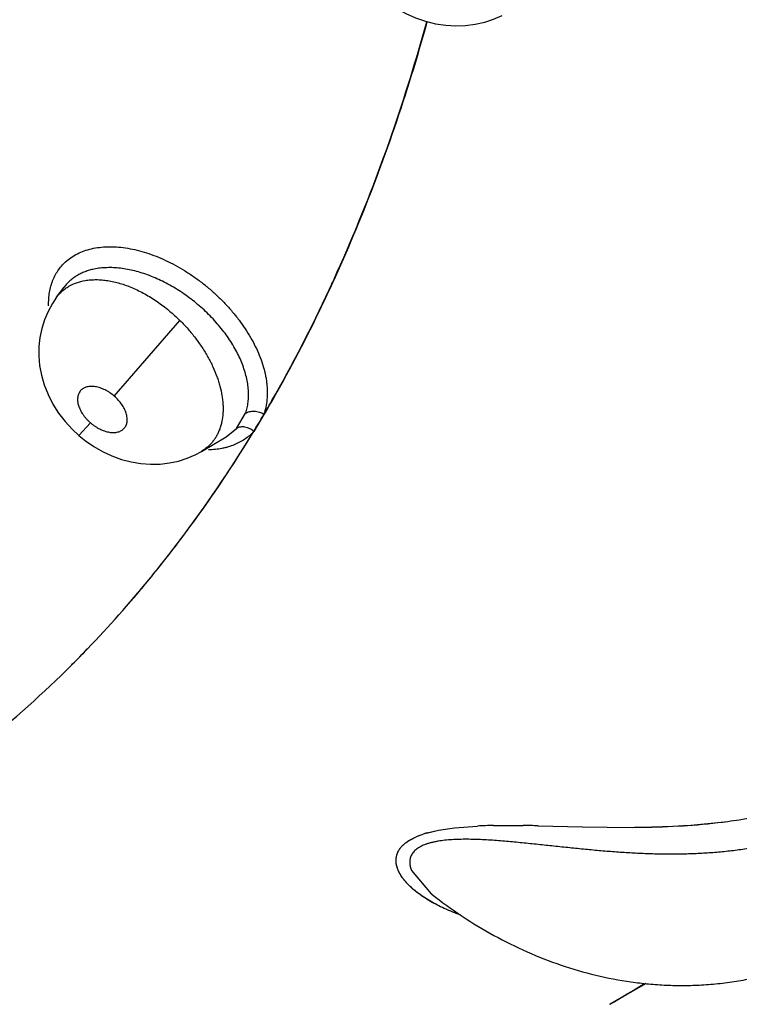
# Model space of a CAD drawing. Units: inches. Extents: x 0.4 to 16.6, y 0.6 to 10.4.
# Drawn here: x 12 to 12.1, y 7.9 to 8 of the extents above; entities that cross this region are included whole.
import ezdxf

# ---------------------------------------------------------------- set-up
doc = ezdxf.new("R2010")
doc.units = ezdxf.units.IN
doc.header["$LTSCALE"] = 0.935
doc.header["$MEASUREMENT"] = 0
doc.layers.get('0').update_dxf_attribs({"linetype": 'CONTINUOUS'})
doc.layers.add('AXIS', color=7, linetype='CONTINUOUS')

msp = doc.modelspace()

# ---------------------------------------------------------------- linework, layer by layer
at = {"color": 7, "linetype": 'CONTINUOUS'}
for p, q in [((12.0324565924, 7.956268789), (12.0331578463, 7.9572146042)), ((12.0331634153, 7.9572221078), (12.0331578463, 7.9572146042)), ((12.0331579854, 7.9572145097), (12.0331620947, 7.957220552)), ((12.0331634153, 7.9572221078), (12.0331681189, 7.9572284606)), ((12.0324528701, 7.9562637892), (12.0324565924, 7.956268789)), ((12.0379248118, 7.9468872072), (12.0441556445, 7.9540573949)), ((12.0345581739, 7.9431650392), (12.0356653517, 7.9443595316)), ((12.0495165006, 7.9438195993), (12.0503771674, 7.9452607795)), ((12.0521202166, 7.9451395378), (12.0511544763, 7.9435391106)), ((12.0485488252, 7.9430398493), (12.0495165006, 7.9438195993)), ((12.0461866941, 7.9416463141), (12.0485410227, 7.9430352553)), ((12.0485493771, 7.9430401751), (12.0485408553, 7.9430355648)), ((12.0485429154, 7.9430363719), (12.0485487282, 7.9430398072)), ((12.0461866082, 7.9416462653), (12.0461825424, 7.9416438747)), ((12.0701806453, 7.9059374561), (12.0723638398, 7.9061063533)), ((12.0701837449, 7.9059368585), (12.072363378, 7.9061051216)), ((12.0738877884, 7.9061533622), (12.0766941376, 7.9061556676)), ((12.0738878919, 7.9061539208), (12.0766928167, 7.9061556989)), ((12.0781030444, 7.9061317167), (12.0823125126, 7.9060313445)), ((12.0781071739, 7.9061313735), (12.0823090054, 7.9060312557)), ((12.0878904128, 7.9059888631), (12.0919103681, 7.9061376505)), ((12.0922745052, 7.9061616995), (12.0961215809, 7.906546833)), ((12.0659341155, 7.904770217), (12.0666746327, 7.9051402277)), ((12.0659392381, 7.9047683979), (12.0667563424, 7.9051733602)), ((12.0666746327, 7.9051402277), (12.0672203349, 7.9053413766)), ((12.0667563424, 7.9051733602), (12.0672165592, 7.9053413549)), ((12.0675399851, 7.9054415016), (12.0686855947, 7.9057127094)), ((12.0676059962, 7.9054592884), (12.0686831483, 7.9057124092)), ((12.0686831483, 7.9057124092), (12.0701837449, 7.9059368585)), ((12.0686855947, 7.9057127094), (12.0701806453, 7.9059374561)), ((12.0823090054, 7.9060312557), (12.087031968, 7.9059803981)), ((12.0823125126, 7.9060313445), (12.0870309688, 7.9059805132)), ((12.0661108733, 7.9018810302), (12.0679727199, 7.8996854202)), ((12.0679727199, 7.8996854202), (12.0679774781, 7.8996816582)), ((12.0849022228, 7.8891917377), (12.0883228801, 7.8911666433))]:
    msp.add_line(p, q, dxfattribs=at)
for points in [[(12.0647786999, 7.9836211688), (12.0655645994, 7.983188616), (12.0664934603, 7.9827740508), (12.067444444, 7.982447747), (12.0684012005, 7.9822118375), (12.0693551057, 7.9820670798), (12.0703043236, 7.9820118222), (12.071242799, 7.982043697), (12.0721601965, 7.982161553), (12.0730484987, 7.9823621894)], [(12.0730484987, 7.9823621894), (12.0739003286, 7.9826417755), (12.0747101896, 7.982995452)], [(12.032453222, 7.9562633653), (12.0320577915, 7.9556818224), (12.0316401937, 7.9549294541), (12.0312993989, 7.9541385694), (12.031038215, 7.9533136457), (12.030859427, 7.9524617539), (12.0307641543, 7.9515840429), (12.030755145, 7.9506883426), (12.0308351915, 7.9497820061), (12.0310071356, 7.9488663862), (12.0312746731, 7.947945153), (12.0316397044, 7.9470284444), (12.0320965866, 7.9461376146), (12.0326403449, 7.9452826948), (12.0332545474, 7.9444847457), (12.0339321325, 7.9437475949), (12.0345581739, 7.9431650392)], [(12.0345582934, 7.9431653786), (12.0351973154, 7.9426503951), (12.0359859654, 7.9421064439), (12.0368217605, 7.9416268919), (12.0377004557, 7.9412175496), (12.0385998571, 7.9408905573), (12.0395157388, 7.9406475607), (12.0404395478, 7.9404912417), (12.0413573264, 7.9404229906), (12.0422626168, 7.9404422645), (12.0431488858, 7.9405467283), (12.0440051254, 7.9407322), (12.044825751, 7.9409953451), (12.0456021581, 7.9413308254), (12.0461848531, 7.9416452329)]]:
    msp.add_lwpolyline(points, dxfattribs=at)
for centre, radius, start, end in [((12.0364612147, 7.9561675647), 0.0046863694, 130.131433947, 130.4173227394), ((12.0467529132, 7.9469586201), 0.0056530591, 341.2931120325, 341.6109370593), ((12.04709031, 7.9469976457), 0.0053621382, 339.7251647571, 340.1671122107), ((11.9458034409, 8.0073874544), 0.1231825726, 322.3865508714, 328.7622610674), ((11.951320189, 8.003266415), 0.1162973471, 320.6362381553, 322.3360148758), ((11.9547498249, 8.0004146459), 0.1118370542, 316.1349824525, 320.6289358645), ((11.9570608169, 7.9982408782), 0.1086645559, 314.9974079164, 316.1169506043), ((11.9593126973, 7.9959291329), 0.1054375917, 308.8309548011, 315.0203316013), ((12.0895836966, 7.9561509304), 0.0500319194, 278.7494020269, 282.9856328542), ((12.0747655577, 7.8543058266), 0.0518549653, 90.9699144445, 92.6551755839), ((12.0748306875, 7.8515080289), 0.0546540243, 90.9884154924, 92.5869639981), ((12.0742323164, 7.7219643081), 0.1842078242, 88.7946800889, 89.2346661773), ((12.0745584201, 7.7390711013), 0.1670982154, 88.7845038192, 89.2676706233), ((12.0864892016, 7.9979768203), 0.0919975769, 270.872853467, 273.3808683091), ((12.0876400104, 7.9735658418), 0.067563281, 273.6238127004, 273.9332854352), ((12.0868738063, 7.9903842627), 0.0843955763, 273.4241960776, 273.6635091634), ((12.0884909775, 7.9634323946), 0.0573955541, 273.7715909437, 277.6389232842), ((12.0888546428, 7.9606429407), 0.0545825144, 277.649801848, 278.790087783), ((12.0889986276, 7.9598352456), 0.0537623603, 277.6134802903, 278.7684018756), ((12.0700892528, 7.8966362576), 0.0091668473, 106.1466277191, 108.2629579805), ((12.0702555651, 7.8961035181), 0.009723716, 105.8122053573, 108.1886752869), ((12.0864313529, 8.0119338618), 0.1059550452, 270.3242473643, 270.7890196711), ((12.0863684271, 8.0045551794), 0.0985770146, 270.3856718415, 270.8847969003), ((12.0261739376, 7.9909097798), 0.1174546025, 300.000568725, 301.8357802743)]:
    msp.add_arc(centre, radius, start, end, dxfattribs=at)
for points, knots in [([(12.1559709618, 7.7015127983), (12.1215502167, 7.7000438831), (12.0531432139, 7.7013505012), (11.9536123312, 7.7156963872), (11.8614608014, 7.7418076496), (11.7807757828, 7.7785432676), (11.7242829882, 7.8180124067), (11.6888409545, 7.8537192726), (11.6679836627, 7.8812187902), (11.6523278705, 7.9099359968), (11.6420974732, 7.93955708), (11.6374729815, 7.969704725), (11.6381813761, 7.9898357782), (11.6394468778, 7.9997213502)], [0, 0, 0, 0, 0.1557249982, 0.3083303227, 0.4533730577, 0.5871733821, 0.7073979952, 0.7623410783, 0.8140242976, 0.8628833778, 0.9095705292, 0.9549521057, 1, 1, 1, 1]), ([(12.067569764, 7.9823658875), (12.0666347043, 7.9789855762), (12.0645990985, 7.9723714601), (12.0609901249, 7.9627921064), (12.0568787219, 7.9537236026), (12.0537699926, 7.9479604064), (12.0521343992, 7.9451783905)], [0, 0, 0, 0, 0.2606247093, 0.5138873821, 0.7601867391, 1, 1, 1, 1]), ([(12.0675533185, 7.9823704803), (12.0666194585, 7.9789918596), (12.0645864681, 7.9723809029), (12.0609821838, 7.9628056861), (12.0568761189, 7.9537404945), (12.0537714238, 7.947978976), (12.0521379419, 7.9451976265)], [0, 0, 0, 0, 0.2606183636, 0.5138797999, 0.7601814725, 1, 1, 1, 1]), ([(12.1566959046, 7.6878093166), (12.1230723072, 7.68637442), (12.0561929377, 7.6874777621), (11.9585979046, 7.7007498669), (11.8675841795, 7.7251073603), (11.7868699342, 7.7595701998), (11.7292336096, 7.7966983338), (11.6918556235, 7.8304780359), (11.6690917706, 7.8566375915), (11.651065789, 7.8840704708), (11.6379975327, 7.9125097084), (11.6300698517, 7.941644702), (11.6282938046, 7.9614031321), (11.628293731, 7.9711613041)], [0, 0, 0, 0, 0.1538206852, 0.3048802045, 0.4491294182, 0.5831360764, 0.704565035, 0.7603608611, 0.8129496957, 0.8626312519, 0.9098902625, 0.9553990686, 1, 1, 1, 1]), ([(12.0334406472, 7.9597506123), (12.0336106401, 7.9598939193), (12.0339760306, 7.9601598818), (12.034580985, 7.9604865727), (12.0352427996, 7.9607430891), (12.0359561514, 7.9609275405), (12.0367157784, 7.9610377674), (12.0375156021, 7.9610734279), (12.0383493678, 7.9610355187), (12.0392107332, 7.9609245711), (12.0400932526, 7.9607411537), (12.040990109, 7.9604859752), (12.0418947348, 7.9601619803), (12.0428003785, 7.9597720099), (12.0437002402, 7.9593189882), (12.0445873069, 7.9588056798), (12.0454548763, 7.9582359216), (12.0462968349, 7.9576146884), (12.0471068592, 7.956946741), (12.0478787043, 7.9562369344), (12.048605971, 7.9554899381), (12.0492836439, 7.9547117338), (12.0499071128, 7.9539084196), (12.0504717389, 7.9530860061), (12.0509728514, 7.952250441), (12.0514060133, 7.9514077689), (12.0517681625, 7.9505647098), (12.0520105655, 7.9498603055), (12.052164876, 7.9493025778), (12.0522597062, 7.9488923741), (12.0523343654, 7.9484869812), (12.0524057759, 7.9479596262), (12.0524461614, 7.947315471), (12.0524167476, 7.9465649674), (12.0523114865, 7.9458508052), (12.0521901908, 7.9453944998), (12.0521173059, 7.9451752614)], [0, 0, 0, 0, 0.0234154766, 0.0474170608, 0.0722156456, 0.0979817479, 0.1248506931, 0.1529062226, 0.1821732063, 0.2126408592, 0.2442736669, 0.2770134559, 0.3107625272, 0.3453999453, 0.3807928462, 0.4168015752, 0.4532749305, 0.4900459881, 0.5269424995, 0.5637914945, 0.6004242459, 0.6366822347, 0.6724102951, 0.7074570303, 0.7416794526, 0.7749508656, 0.8071649168, 0.8382319805, 0.8533168729, 0.8680929467, 0.8825573985, 0.8967121043, 0.9241210304, 0.9504098262, 0.9756685489, 1, 1, 1, 1]), ([(12.0316994038, 7.9554691283), (12.0316939334, 7.9556856364), (12.0317015742, 7.9561118846), (12.0317723438, 7.9567367284), (12.0318816791, 7.9572362634), (12.0319992055, 7.9576177227), (12.0321344757, 7.9579826479), (12.0323394822, 7.9584175165), (12.0326426715, 7.9589020995), (12.0330000181, 7.9593438154), (12.033272159, 7.9596067003), (12.0334157244, 7.9597294528)], [0, 0, 0, 0, 0.1367514926, 0.2687435206, 0.3964656334, 0.4589569158, 0.520659161, 0.6420992969, 0.7617856745, 0.8807311737, 1, 1, 1, 1]), ([(12.0360133025, 7.9589365066), (12.0358638589, 7.9589052043), (12.0355710325, 7.9588324956), (12.0351475664, 7.9586914395), (12.0347482929, 7.9585206574), (12.0343753459, 7.9583203697), (12.0340295937, 7.9580906711), (12.0337113208, 7.9578316403), (12.03342182, 7.9575450862), (12.0332487681, 7.9573365152), (12.0331681055, 7.9572286135)], [0, 0, 0, 0, 0.1350204289, 0.2665035167, 0.3942941479, 0.5185664483, 0.6403308946, 0.7608086993, 0.880868264, 1, 1, 1, 1]), ([(12.0503771675, 7.9452607796), (12.0504362133, 7.9454274151), (12.0505360395, 7.9457745386), (12.0506304055, 7.9463167394), (12.0506706774, 7.9468841762), (12.050655316, 7.9474723913), (12.0505846661, 7.9480794601), (12.0504599162, 7.9487027852), (12.05028299, 7.9493375326), (12.0500549506, 7.9499781625), (12.0497763761, 7.9506212114), (12.0494480858, 7.9512650377), (12.049072319, 7.9519067164), (12.0486529336, 7.9525410604), (12.0481929164, 7.9531625921), (12.0476935133, 7.9537685912), (12.047156184, 7.9543576222), (12.0465858395, 7.954925866), (12.0459866463, 7.9554675409), (12.045362752, 7.9559803562), (12.0447149116, 7.9564630667), (12.0440466625, 7.9569129505), (12.0433642156, 7.9573259127), (12.042672368, 7.9576988411), (12.0419732006, 7.9580315602), (12.0412690032, 7.9583216395), (12.040565884, 7.9585677436), (12.0396507348, 7.9588297749), (12.0387403703, 7.9590021589), (12.0378483244, 7.9590770556), (12.0372114471, 7.9590835022), (12.036600613, 7.959040057), (12.0362053517, 7.9589767329), (12.0360133023, 7.9589365065)], [0, 0, 0, 0, 0.0234524417, 0.047793807, 0.0728862136, 0.0987909806, 0.1257392425, 0.153863777, 0.1830358476, 0.2130789562, 0.2440021827, 0.2759377036, 0.3088924636, 0.3425968143, 0.3767695682, 0.4114239335, 0.4467232102, 0.4824963588, 0.5181870427, 0.5538363429, 0.5895928111, 0.6253216736, 0.660662352, 0.6953676189, 0.7295432098, 0.7633335781, 0.7963540075, 0.828310272, 0.8895669287, 0.9188527536, 0.9469835043, 0.9739700293, 1, 1, 1, 1]), ([(12.0324566817, 7.9562680242), (12.0325349192, 7.9563732218), (12.0327010755, 7.9565751743), (12.0329798746, 7.9568506627), (12.0332859037, 7.9570969431), (12.0337326726, 7.9573884789), (12.0343586429, 7.9576751079), (12.034896859, 7.9578112911), (12.0351745163, 7.9578586529)], [0, 0, 0, 0, 0.1219137782, 0.2427027561, 0.36387034, 0.4865677401, 0.7380720202, 1, 1, 1, 1]), ([(12.0351745161, 7.9578586528), (12.035341551, 7.9578871451), (12.0356849306, 7.957929037), (12.0362122388, 7.9579474967), (12.0367569703, 7.9579222953), (12.0373156197, 7.9578544126), (12.0378869272, 7.9577437825), (12.0384690582, 7.9575905803), (12.03905856, 7.9573968554), (12.0396503558, 7.9571642768), (12.0402411095, 7.956893625), (12.0408299177, 7.956585305), (12.0414153007, 7.9562405738), (12.0419930903, 7.9558625878), (12.0425580063, 7.9554537346), (12.0431078657, 7.9550168921), (12.043642421, 7.9545521273), (12.0439863945, 7.954225326), (12.0441556224, 7.9540574169)], [0, 0, 0, 0, 0.0503775197, 0.102680741, 0.1566947071, 0.2123347084, 0.2698474401, 0.3295671519, 0.3911795037, 0.4542262997, 0.5185115885, 0.5842745834, 0.6517421777, 0.7204067418, 0.7894707081, 0.8589929044, 0.9291244662, 1, 1, 1, 1]), ([(12.0441556224, 7.9540574169), (12.0444189262, 7.9537961642), (12.0447995357, 7.9533921167), (12.0452767809, 7.9528302114), (12.0456172852, 7.9524005499), (12.045941535, 7.9519611891), (12.0462483802, 7.9515127831), (12.0465363774, 7.9510581485), (12.0468037975, 7.9506003078), (12.0470494081, 7.9501408773), (12.0473455275, 7.949530804), (12.0476007779, 7.9489132949), (12.0478122618, 7.9482925166), (12.0479881344, 7.9476909612), (12.0481188571, 7.9470933244), (12.0481994617, 7.946503376), (12.0482343488, 7.9460738212), (12.0482446302, 7.945653459), (12.0482255564, 7.9451172306), (12.0481570723, 7.9445986601), (12.0480371088, 7.944104814), (12.0479233783, 7.9437538311), (12.0477854038, 7.9434195137), (12.04762373, 7.9431038538), (12.0474395058, 7.942808027), (12.0472328656, 7.9425324478), (12.0470034305, 7.9422774885), (12.04666763, 7.9419648087), (12.0463851826, 7.941763647), (12.0461870187, 7.9416465121)], [0, 0, 0, 0, 0.0778683742, 0.1164107554, 0.154747621, 0.1929351026, 0.2310225878, 0.2687889296, 0.3058923611, 0.3423083857, 0.3781266973, 0.4482304369, 0.4823938738, 0.5157656105, 0.5797736754, 0.6105725179, 0.6407147096, 0.6702014746, 0.698792195, 0.7533106136, 0.7796131447, 0.8054036192, 0.830686497, 0.8554591297, 0.8797718442, 0.9037602109, 0.9276783378, 0.9516745817, 1, 1, 1, 1]), ([(12.0379248054, 7.9468872127), (12.0377905717, 7.9470033067), (12.0375104654, 7.9472175948), (12.0371332626, 7.9474385282), (12.0368240184, 7.9475808463), (12.0365939766, 7.9476675771), (12.0363653773, 7.9477348976), (12.0361407683, 7.9477824983), (12.0359223838, 7.947809146), (12.035712095, 7.9478148809), (12.035511692, 7.9477994502), (12.0353233882, 7.9477630098), (12.03514903, 7.9477056413), (12.0349902585, 7.9476278606), (12.0348490166, 7.9475303294), (12.0347266985, 7.9474140301), (12.0346248919, 7.9472797386), (12.0345439763, 7.9471296501), (12.0344853579, 7.9469651873), (12.0344497997, 7.9467876867), (12.0344367221, 7.9465991689), (12.0344466663, 7.9464017281), (12.0344790509, 7.9461972479), (12.034553546, 7.945911664), (12.0347031217, 7.9455480394), (12.0349120036, 7.9452002621), (12.0351133815, 7.9449290642), (12.0352826102, 7.944729886), (12.0354665644, 7.9445387917), (12.0355977159, 7.9444180271), (12.0356653547, 7.944359529)], [0, 0, 0, 0, 0.0755791293, 0.1497696662, 0.1856376408, 0.2204536836, 0.2543724881, 0.28702891, 0.3181199895, 0.3479362371, 0.3764711542, 0.4035473812, 0.4294190809, 0.4544138371, 0.4785811936, 0.5022343758, 0.5259865856, 0.5500463367, 0.5745683052, 0.6000637353, 0.6269015848, 0.6548389387, 0.6840741042, 0.714913438, 0.7803595775, 0.850693974, 0.8871049808, 0.9241319884, 0.9619166586, 1, 1, 1, 1]), ([(12.0356653547, 7.944359529), (12.0357330575, 7.9443009756), (12.0358717209, 7.9441884041), (12.0360878984, 7.9440334531), (12.0363103129, 7.9438939092), (12.0366096512, 7.9437320959), (12.0369871776, 7.9435728456), (12.0373722855, 7.943473641), (12.0376693358, 7.9434375177), (12.0378796466, 7.943431916), (12.0380798225, 7.9434477385), (12.0382681146, 7.9434841538), (12.0384422844, 7.9435413572), (12.0386006017, 7.9436193528), (12.038741695, 7.943717288), (12.0388641901, 7.943833591), (12.0389660427, 7.9439676931), (12.0390465517, 7.9441179702), (12.0391049066, 7.9442828471), (12.039140551, 7.9444602408), (12.03915344, 7.9446487331), (12.0391433552, 7.944846308), (12.039110965, 7.945051028), (12.0390559406, 7.9452607736), (12.0389791875, 7.9454740216), (12.0388820424, 7.9456885833), (12.0387651135, 7.945902008), (12.0385817818, 7.9461858756), (12.0383103132, 7.9465259886), (12.0380587843, 7.9467713366), (12.0379248054, 7.9468872127)], [0, 0, 0, 0, 0.0381196519, 0.0760060085, 0.1132061185, 0.1498571107, 0.2208391288, 0.2871419803, 0.3184247299, 0.3481182487, 0.3765860593, 0.4037717781, 0.429601066, 0.4544254417, 0.4786666557, 0.5024699077, 0.5260614934, 0.5500732678, 0.5747847043, 0.6002758164, 0.6268938872, 0.6550371826, 0.6843484477, 0.7150087439, 0.7472450171, 0.7807549002, 0.8152132607, 0.8507843422, 0.92456309, 1, 1, 1, 1]), ([(12.0503771674, 7.9452607795), (12.0504909941, 7.9453320969), (12.0506894352, 7.9454120825), (12.0509742564, 7.9454596612), (12.0512099616, 7.945466366), (12.0514502983, 7.9454402107), (12.0516861132, 7.9453843741), (12.0519085191, 7.9453014688), (12.0520472565, 7.9452302113), (12.0521127265, 7.9451914286)], [0, 0, 0, 0, 0.2216289338, 0.3455475951, 0.4756420227, 0.6092920832, 0.7433479934, 0.8744457996, 1, 1, 1, 1]), ([(12.0511273573, 7.9435061673), (12.0510022552, 7.9433749707), (12.0507356767, 7.9431242328), (12.0502942412, 7.9427902674), (12.0498109363, 7.9424990259), (12.0492878668, 7.942253349), (12.0488241623, 7.942090182), (12.0484364163, 7.9419847231), (12.0480303713, 7.9418950549), (12.0475016331, 7.9418164758), (12.0470711307, 7.9417892038), (12.0468518731, 7.9417836633)], [0, 0, 0, 0, 0.1149494845, 0.2315285856, 0.350365366, 0.4720917246, 0.5973458648, 0.6615163871, 0.7268083108, 0.8609259104, 1, 1, 1, 1]), ([(12.0511544738, 7.9435391078), (12.0510960483, 7.9435892949), (12.0509713054, 7.9436838947), (12.0507669294, 7.9438025394), (12.0505471991, 7.9438929443), (12.0503206003, 7.9439509007), (12.0500958382, 7.943971558), (12.0498821268, 7.9439562393), (12.0496874167, 7.9439059808), (12.0495699389, 7.9438512208), (12.0495164984, 7.9438195969)], [0, 0, 0, 0, 0.1307321531, 0.2649854761, 0.4000281685, 0.5327542753, 0.6604951687, 0.7814922058, 0.8946005511, 1, 1, 1, 1]), ([(12.1070890263, 7.9064760364), (12.1062358469, 7.9061229476), (12.1049345725, 7.9056382236), (12.1031666394, 7.9050855943), (12.1018207861, 7.9047174733), (12.1004586392, 7.904397006), (12.0990816856, 7.9041236636), (12.0976912675, 7.9038969848), (12.0962888267, 7.9037167155), (12.0948762496, 7.9035814085), (12.0934557163, 7.9034887148), (12.0920293377, 7.9034364731), (12.0905981746, 7.9034226203), (12.0891619247, 7.9034439224), (12.0877192574, 7.9034967689), (12.0862688465, 7.9035779676), (12.084809046, 7.9036842083), (12.0833376273, 7.9038115222), (12.0818544912, 7.9039557465), (12.0803620965, 7.9041114858), (12.0791147437, 7.9042458182), (12.0781151963, 7.9043525587), (12.0773648471, 7.9044314061), (12.0766135935, 7.9045078042), (12.0758606994, 7.9045805736), (12.0751059452, 7.9046485512), (12.0741012595, 7.9047305402), (12.073100985, 7.9047955953), (12.0721088065, 7.9048350722), (12.0713772499, 7.9048485284), (12.0706567648, 7.9048426063), (12.069953627, 7.9048140482), (12.0692761913, 7.9047588753), (12.0687324672, 7.9046853236), (12.0683168943, 7.9046071279), (12.0680209571, 7.904539721), (12.0677391839, 7.904462627), (12.067473657, 7.9043755252), (12.067225659, 7.9042777941), (12.066996233, 7.9041690306), (12.0667868402, 7.9040499363), (12.0665994358, 7.9039213724), (12.0664355308, 7.9037838118), (12.0662951818, 7.9036375249), (12.0661780915, 7.9034825075), (12.0660842424, 7.9033195567), (12.0660134119, 7.9031503579), (12.065965951, 7.9029762835), (12.0659411154, 7.9027984444), (12.0659361938, 7.9025549889), (12.0659812297, 7.9022426787), (12.0660610696, 7.9020010962), (12.0661102254, 7.9018810451)], [0, 0, 0, 0, 0.0638558941, 0.0959239498, 0.1280793617, 0.1603262211, 0.1926769688, 0.2251429413, 0.2577329801, 0.290444551, 0.3232625904, 0.3561665761, 0.389141027, 0.422230163, 0.4554943862, 0.4889704852, 0.5226868016, 0.5567118971, 0.5911060511, 0.6257374697, 0.6604804179, 0.6778671349, 0.6952554829, 0.7126574433, 0.7300888386, 0.7475652506, 0.7650640682, 0.7998000053, 0.8168758985, 0.833729979, 0.8503954379, 0.8666966761, 0.8823857382, 0.8973840744, 0.9046146719, 0.9116237516, 0.918368417, 0.9248101052, 0.9309400114, 0.936790568, 0.9423542984, 0.9475820216, 0.9524859323, 0.9571265533, 0.9615720626, 0.9658877233, 0.9700970952, 0.9742222993, 0.9783305633, 0.9824832531, 0.991028703, 1, 1, 1, 1]), ([(12.0707773941, 7.8976592666), (12.070523726, 7.8977493575), (12.070024201, 7.8979375423), (12.0692938353, 7.8982478951), (12.0685911026, 7.8985849364), (12.0679193295, 7.8989487468), (12.0672839808, 7.8993393706), (12.0666924423, 7.8997568008), (12.0661526904, 7.9001998401), (12.0657487884, 7.9005945168), (12.0654622578, 7.9009230813), (12.0652087003, 7.9012504095), (12.0649924733, 7.9015925298), (12.0648272762, 7.9019487168), (12.0647335729, 7.902216374), (12.0646710207, 7.9024876312), (12.0646422453, 7.9027614353), (12.0646502167, 7.9030360688), (12.064698304, 7.9033093672), (12.0647903625, 7.9035793592), (12.0649287248, 7.9038429175), (12.0651125772, 7.9040973401), (12.0653424646, 7.9043391201), (12.0656182677, 7.9045669817), (12.065824255, 7.9047037524), (12.0659341155, 7.904770217)], [0, 0, 0, 0, 0.0743759309, 0.1474391722, 0.2191923016, 0.2896331272, 0.3584238477, 0.4251412204, 0.4895133188, 0.5511694903, 0.5809062252, 0.6098974785, 0.665537806, 0.6922264648, 0.718242563, 0.7437479359, 0.7689689006, 0.7941032251, 0.8194144025, 0.8453516784, 0.8725974548, 0.9013541984, 0.9318055904, 0.9645235092, 1, 1, 1, 1]), ([(12.0707203648, 7.8976808516), (12.0704644081, 7.89777259), (12.0699606145, 7.897964127), (12.0692251625, 7.8982796302), (12.0685201332, 7.8986211513), (12.0678496743, 7.8989888336), (12.0672186287, 7.8993821891), (12.0666334125, 7.8998011475), (12.0661016035, 7.9002453121), (12.0657049427, 7.900640446), (12.0654238058, 7.900968748), (12.0652352091, 7.9012174869), (12.0650685245, 7.9014712182), (12.0648811761, 7.9018104543), (12.0647417505, 7.9021643609), (12.0646654462, 7.9025265319), (12.064642096, 7.9027973233), (12.0646548458, 7.9030682193), (12.0647065586, 7.9033371126), (12.0648000226, 7.9036016627), (12.0649133773, 7.903813577), (12.065025709, 7.9039777156), (12.065123029, 7.9041000344), (12.0652320604, 7.9042196008), (12.0653954558, 7.9043780004), (12.0656282432, 7.9045676248), (12.0658315324, 7.9047028797), (12.0659392381, 7.9047683979)], [0, 0, 0, 0, 0.0755302821, 0.1496729656, 0.2222361901, 0.2930615992, 0.3619866667, 0.42867931, 0.4928311081, 0.5542670904, 0.5839412417, 0.6128409227, 0.6409239339, 0.6681873927, 0.7204357874, 0.7457648382, 0.7707953136, 0.7957293705, 0.820861695, 0.8465853056, 0.8733786672, 0.887352735, 0.9017978718, 0.9167621336, 0.9322718134, 0.96497995, 1, 1, 1, 1]), ([(12.0680348586, 7.8996363509), (12.0689656069, 7.8989027305), (12.0708791607, 7.8975153811), (12.0738976212, 7.8956866136), (12.077032602, 7.8941337295), (12.0802612858, 7.8928718434), (12.0835597181, 7.8919143161), (12.0863523426, 7.8913785494), (12.0885939477, 7.8911140034), (12.0902728598, 7.8909983081), (12.0919490386, 7.8909657857), (12.0930642468, 7.8910000182), (12.0936199694, 7.8910312314)], [0, 0, 0, 0, 0.1289001723, 0.2567395569, 0.3834340081, 0.5089462292, 0.6332836907, 0.756496392, 0.8177246079, 0.8787070107, 0.9394608888, 1, 1, 1, 1]), ([(12.0936149234, 7.8910309489), (12.0942053812, 7.8910640125), (12.0953829515, 7.8911619142), (12.0971359438, 7.8914049533), (12.0988681349, 7.8917438963), (12.1005746387, 7.8921783496), (12.1022506124, 7.8927075717), (12.1038912157, 7.8933304566), (12.1054915739, 7.8940454808), (12.1065289013, 7.8945825653), (12.1070390822, 7.8948656698)], [0, 0, 0, 0, 0.1260174366, 0.2516466428, 0.3769350541, 0.5019317465, 0.6266861988, 0.7512486251, 0.8756695114, 1, 1, 1, 1])]:
    msp.add_open_spline(points, degree=3, knots=knots, dxfattribs=at)
for points in [[(12.0334157244, 7.9597294528), (12.0334180851, 7.9597314672), (12.0334204459, 7.9597334816), (12.0334228066, 7.959735496)], [(12.0331681055, 7.9572286135), (12.033166536, 7.9572265097), (12.0331649665, 7.957224406), (12.033163397, 7.9572223022)], [(12.0521280444, 7.9451807767), (12.0521211399, 7.9451690285), (12.0521142354, 7.9451572804), (12.052107331, 7.9451455322)], [(12.0521379419, 7.9451976265), (12.0521346428, 7.9451920099), (12.0521313436, 7.9451863933), (12.0521280444, 7.9451807767)], [(12.048537834, 7.9430333823), (12.0485395583, 7.9430343951), (12.0485412826, 7.9430354079), (12.0485430069, 7.9430364208)], [(12.0412337234, 7.9295057935), (12.0412244524, 7.9294944985), (12.0412151814, 7.9294832035), (12.0412059105, 7.9294719086)], [(12.0679727195, 7.8996854196), (12.0679934325, 7.8996690634), (12.0680141456, 7.8996527072), (12.0680348586, 7.8996363509)]]:
    msp.add_open_spline(points, degree=3, dxfattribs=at)
at = {"layer": 'AXIS', "color": 7, "linetype": 'CONTINUOUS'}
for p, q in [((12.0640973285, 7.9712472194), (12.064197038, 7.971532983)), ((12.0641705903, 7.9715014743), (12.0642698604, 7.9717876476)), ((12.0634298401, 7.9693759053), (12.0635532646, 7.96971661)), ((12.0632793138, 7.9690042366), (12.0634033679, 7.9693443274)), ((12.0583087015, 7.9569875345), (12.0584921471, 7.9573837878)), ((12.0527588532, 7.9462662851), (12.0528722207, 7.9464639071)), ((12.0510364914, 7.9433568869), (12.051112762, 7.9434821582)), ((12.0338947925, 7.9213999477), (12.0339762008, 7.9214814337)), ((12.0883228801, 7.8911666433), (12.0849022228, 7.8891917377))]:
    msp.add_line(p, q, dxfattribs=at)
for centre, radius, start, end in [((11.9003895764, 8.0284751253), 0.173422294, 340.8317157542, 344.594159409), ((11.9000894229, 8.0285281881), 0.1737086785, 340.9349185876, 344.603310256), ((11.9083476043, 8.0257073031), 0.164982044, 340.0237272324, 340.8188502913), ((11.9082709589, 8.0257746016), 0.1650911654, 340.150065348, 340.7138345901), ((11.91893995, 8.0217178506), 0.1536782599, 335.2729291696, 340.0869115039), ((11.9186296035, 8.0217942988), 0.1539815877, 335.519919947, 339.950393308), ((11.9316636391, 8.0157985188), 0.1396451581, 330.1529858246, 335.2867092548), ((11.9246847494, 8.0190883237), 0.1473494806, 335.2515182733, 335.5018816285), ((11.9317293882, 8.0157120553), 0.1395381378, 330.2466792085, 335.111784098), ((11.9381470589, 8.0121433399), 0.1321954982, 329.6101239838, 330.1103888961), ((11.939672046, 8.0112439265), 0.1304250383, 328.7266654863, 329.5416978843), ((11.9454374825, 8.0076230263), 0.1236174703, 322.994105412, 328.6547455323), ((11.9503912329, 8.0039904099), 0.1174750996, 321.960538952, 322.9132974547), ((11.9518310886, 8.0028576055), 0.1156430492, 320.6261698036, 321.9544351305), ((11.9547340356, 8.0004286906), 0.1118581601, 316.1354012358, 320.6446320707), ((11.9571398691, 7.9981616032), 0.1085526152, 315.0582832166, 316.1080770358), ((11.959335124, 7.9959043223), 0.1054042029, 308.8299145619, 315.0212533273), ((12.0261355387, 7.9909790468), 0.1175337352, 299.9998960696, 301.8823690579)]:
    msp.add_arc(centre, radius, start, end, dxfattribs=at)
for points in [[(12.0585188677, 7.9574159774), (12.0585217616, 7.9574222539), (12.0585246554, 7.9574285305), (12.0585275493, 7.957434807)], [(12.0584921471, 7.9573837878), (12.0584950345, 7.9573900501), (12.0584979218, 7.9573963124), (12.0585008091, 7.9574025747)], [(12.0521507416, 7.9452194277), (12.0521602615, 7.9452356526), (12.0521697815, 7.9452518775), (12.0521793015, 7.9452681024)], [(12.0520982074, 7.9451300184), (12.0521052676, 7.9451420279), (12.0521123278, 7.9451540374), (12.0521193881, 7.945166047)], [(12.0521193881, 7.945166047), (12.0521298392, 7.9451838405), (12.0521402904, 7.9452016341), (12.0521507416, 7.9452194277)], [(12.051112762, 7.9434821582), (12.0511167591, 7.9434887328), (12.0511207561, 7.9434953075), (12.0511247531, 7.9435018821)], [(12.0511247531, 7.9435018821), (12.0511259142, 7.9435037925), (12.0511270754, 7.9435057029), (12.0511282365, 7.9435076133)], [(12.0511282365, 7.9435076133), (12.0511342891, 7.9435175753), (12.0511403417, 7.9435275373), (12.0511463943, 7.9435374993)], [(12.0510127637, 7.9433179804), (12.051020673, 7.9433309492), (12.0510285822, 7.9433439181), (12.0510364914, 7.9433568869)], [(12.0441039278, 7.9331502388), (12.0441209951, 7.9331728322), (12.0441380623, 7.9331954257), (12.0441551296, 7.9332180191)], [(12.0429024062, 7.9315881876), (12.0429059511, 7.9315927175), (12.0429094959, 7.9315972475), (12.0429130407, 7.9316017775)], [(12.0353681868, 7.9229020485), (12.035372613, 7.9229066499), (12.0353770391, 7.9229112512), (12.0353814653, 7.9229158526)]]:
    msp.add_open_spline(points, degree=3, dxfattribs=at)

doc.saveas('drawing.dxf')
